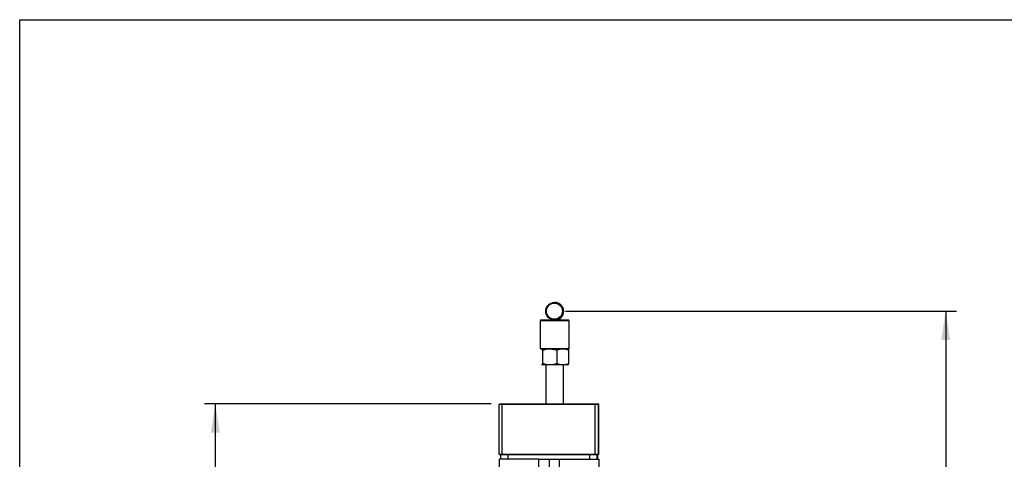
# Model space of a CAD drawing. Units: inches. Extents: x 0.3 to 7.9, y 0.2 to 11.3.
# Drawn here: x 0.8 to 4.4, y 9.8 to 11.3 of the extents above; entities that cross this region are included whole.
import ezdxf

# ---------------------------------------------------------------- set-up
doc = ezdxf.new("R2010")
doc.units = ezdxf.units.IN
doc.header["$MEASUREMENT"] = 0
doc.layers.add('FORMAT', color=7, linetype='Continuous')
doc.styles.add('SLDTEXTSTYLE0', font='TXT', dxfattribs={"width": 0.7})
doc.dimstyles.new('SLDDIMSTYLE0', dxfattribs={"dimtxt": 0.107556, "dimasz": 0.103937, "dimexe": 0, "dimexo": 0.0625, "dimgap": 0.026889, "dimtad": 1, "dimdec": 1, "dimlfac": 7.5, "dimrnd": 1e-09, "dimzin": 12, "dimdsep": 46, "dimtxsty": 'SLDTEXTSTYLE0', "dimsah": 1, "dimcen": 0.09, "dimadec": 0, "dimazin": 3, "dimtfac": 1, "dimtofl": 0, "dimtmove": 0, "dimatfit": 3, "dimfxl": 0, "dimfrac": 2, "dimtolj": 1, "dimtzin": 12, "dimarcsym": 0})

# ---------------------------------------------------------------- blocks, each defined once
blk = doc.blocks.new('_D_3')
at = {"layer": 'FORMAT'}
for p, q in [((2.7906, 10.2899), (4.1985, 10.2899)), ((4.1591, 10.2899), (4.1591, 8.6689)), ((3.7632, 8.6689), (4.1985, 8.6689))]:
    blk.add_line(p, q, dxfattribs=at)
for points in [[(4.1591, 10.2899), (4.1431, 10.1859), (4.1752, 10.1859)], [(4.1591, 8.6689), (4.1752, 8.7728), (4.1431, 8.7728)]]:
    blk.add_solid(points, dxfattribs=at)
at = {"layer": 'FORMAT', "insert": (4.0517, 9.3478), "char_height": 0.08333, "attachment_point": 1, "rotation": 90, "style": 'SLDTEXTSTYLE0'}
blk.add_mtext('12,2', dxfattribs=at)
blk = doc.blocks.new('_D_4')
at = {"layer": 'FORMAT'}
for p, q in [((2.5229, 9.9565), (1.4915, 9.9565)), ((1.5308, 9.9565), (1.5308, 8.4148)), ((1.7792, 8.4148), (1.4915, 8.4148))]:
    blk.add_line(p, q, dxfattribs=at)
for points in [[(1.5308, 9.9565), (1.5148, 9.8526), (1.5469, 9.8526)], [(1.5308, 8.4148), (1.5469, 8.5187), (1.5148, 8.5187)]]:
    blk.add_solid(points, dxfattribs=at)
at = {"layer": 'FORMAT', "insert": (1.4234, 9.0389), "char_height": 0.08333, "attachment_point": 1, "rotation": 90, "style": 'SLDTEXTSTYLE0'}
blk.add_mtext('11,6', dxfattribs=at)

msp = doc.modelspace()

# ---------------------------------------------------------------- linework, layer by layer
at = {"color": 7, "linetype": 'Continuous', "lineweight": 25}
for p, q in [((0.8268, 0.1575), (0.8268, 11.3386)), ((0.8268, 11.3386), (7.9134, 11.3386)), ((2.7531, 10.3214), (2.7512, 10.3214)), ((2.7023, 10.2584), (2.6997, 10.2557)), ((2.6997, 10.2557), (2.6997, 10.156)), ((2.8047, 10.2557), (2.6997, 10.2557)), ((2.7023, 10.2584), (2.802, 10.2584)), ((2.7512, 10.2584), (2.7521, 10.2584)), ((2.8047, 10.2557), (2.802, 10.2584)), ((2.8047, 10.156), (2.8047, 10.2557)), ((2.6997, 10.156), (2.7023, 10.1534)), ((2.6997, 10.156), (2.8047, 10.156)), ((2.802, 10.1534), (2.7023, 10.1534)), ((2.7049, 10.1534), (2.7044, 10.1531)), ((2.7055, 10.1534), (2.7044, 10.1531)), ((2.7096, 10.1009), (2.7096, 10.1492)), ((2.7604, 10.1009), (2.7604, 10.1492)), ((2.8, 10.1531), (2.7994, 10.1534)), ((2.802, 10.1534), (2.8047, 10.156)), ((2.803, 10.1009), (2.803, 10.1492)), ((2.7044, 10.097), (2.7049, 10.0967)), ((2.7055, 10.0967), (2.7044, 10.097)), ((2.735, 10.0967), (2.7055, 10.0967)), ((2.7207, 10.0967), (2.7207, 9.9565)), ((2.7817, 10.0967), (2.735, 10.0967)), ((2.7994, 10.0967), (2.7817, 10.0967)), ((2.7837, 9.9565), (2.7837, 10.0967)), ((2.7994, 10.0967), (2.8, 10.097)), ((2.5544, 9.9565), (2.5518, 9.9539)), ((2.5623, 9.9539), (2.5518, 9.9539)), ((2.5518, 9.7754), (2.5518, 9.9539)), ((2.5544, 9.9565), (2.5623, 9.9565)), ((2.5623, 9.9565), (2.8982, 9.9565)), ((2.5623, 9.9565), (2.5623, 9.9539)), ((2.8982, 9.9539), (2.5623, 9.9539)), ((2.5623, 9.9539), (2.5623, 9.7754)), ((2.8982, 9.9565), (2.9061, 9.9565)), ((2.8982, 9.9565), (2.8982, 9.9539)), ((2.9088, 9.9539), (2.8982, 9.9539)), ((2.8982, 9.7754), (2.8982, 9.9539)), ((2.9088, 9.9539), (2.9061, 9.9565)), ((2.9061, 9.9565), (2.9079, 9.9565)), ((2.9106, 9.9539), (2.9079, 9.9565)), ((2.9088, 9.9539), (2.9088, 9.7754)), ((2.9106, 9.9539), (2.9088, 9.9539)), ((2.9106, 9.7754), (2.9106, 9.9539)), ((2.5518, 9.7754), (2.5623, 9.7754)), ((2.5544, 9.7728), (2.5518, 9.7754)), ((2.6952, 9.7571), (2.5535, 9.7571)), ((2.5535, 9.2733), (2.5535, 9.7571)), ((2.5623, 9.7728), (2.5544, 9.7728)), ((2.5587, 9.7571), (2.5587, 9.7728)), ((2.5623, 9.7754), (2.8982, 9.7754)), ((2.5623, 9.7728), (2.5623, 9.7754)), ((2.8982, 9.7728), (2.5623, 9.7728)), ((2.5849, 9.7571), (2.5849, 9.7728)), ((2.6952, 9.2733), (2.6952, 9.7571)), ((2.6952, 9.7571), (2.7007, 9.7571)), ((2.7007, 9.7571), (2.7633, 9.7571)), ((2.732, 9.7571), (2.732, 9.2733)), ((2.7633, 9.7571), (2.7687, 9.7571)), ((2.7687, 9.7571), (2.7687, 9.2733)), ((2.7687, 9.7571), (2.9105, 9.7571)), ((2.8788, 9.7571), (2.8788, 9.7728)), ((2.8982, 9.7728), (2.8982, 9.7754)), ((2.8982, 9.7754), (2.9088, 9.7754)), ((2.9061, 9.7728), (2.8982, 9.7728)), ((2.9051, 9.7571), (2.9051, 9.7728)), ((2.9061, 9.7728), (2.9088, 9.7754)), ((2.9079, 9.7728), (2.9061, 9.7728)), ((2.9068, 9.7571), (2.9068, 9.7728)), ((2.9106, 9.7754), (2.9079, 9.7728)), ((2.9088, 9.7754), (2.9106, 9.7754)), ((2.9105, 9.7571), (2.9105, 9.2733))]:
    msp.add_line(p, q, dxfattribs=at)
at = {"color": 7, "linetype": 'Continuous', "lineweight": 18}
for p, q in [((0.8268, 10.8661), (0.8268, 11.3386)), ((0.8268, 11.3386), (7.9134, 11.3386))]:
    msp.add_line(p, q, dxfattribs=at)
at = {"color": 7, "linetype": 'Continuous', "lineweight": 25}
for radius in [0.0315, 0.0289]:
    msp.add_circle((2.7512, 10.2899), radius, dxfattribs=at)
for start, end in [(359.9999, 90), (270.0001, 0)]:
    msp.add_arc((2.7531, 10.2899), 0.0315, start, end, dxfattribs=at)
for points, knots in [([(2.7096, 10.1492), (2.7092, 10.1498), (2.7079, 10.1523), (2.7065, 10.1529), (2.7055, 10.1534)], [0, 0, 0, 0, 0.257551, 1, 1, 1, 1]), ([(2.735, 10.1534), (2.7344, 10.1534), (2.7298, 10.1533), (2.7212, 10.1524), (2.7135, 10.1503), (2.7096, 10.1492)], [0, 0, 0, 0, 0.07009, 0.5307844, 1, 1, 1, 1]), ([(2.7604, 10.1492), (2.7562, 10.1503), (2.7479, 10.1527), (2.7393, 10.1532), (2.735, 10.1534)], [0, 0, 0, 0, 0.495458, 1, 1, 1, 1]), ([(2.7817, 10.1534), (2.7812, 10.1534), (2.7773, 10.1533), (2.7701, 10.1524), (2.7636, 10.1503), (2.7604, 10.1492)], [0, 0, 0, 0, 0.07009, 0.530784, 1, 1, 1, 1]), ([(2.803, 10.1492), (2.7995, 10.1503), (2.7925, 10.1527), (2.7853, 10.1532), (2.7817, 10.1534)], [0, 0, 0, 0, 0.495458, 1, 1, 1, 1]), ([(2.803, 10.1492), (2.8026, 10.1498), (2.8016, 10.1517), (2.8006, 10.1522), (2.7999, 10.1525)], [0, 0, 0, 0, 0.346747, 1, 1, 1, 1]), ([(2.7096, 10.1009), (2.7092, 10.1003), (2.7079, 10.0978), (2.7065, 10.0972), (2.7055, 10.0967)], [0, 0, 0, 0, 0.257551, 1, 1, 1, 1]), ([(2.735, 10.0967), (2.7344, 10.0967), (2.7298, 10.0967), (2.7212, 10.0977), (2.7135, 10.0998), (2.7096, 10.1009)], [0, 0, 0, 0, 0.07009, 0.530784, 1, 1, 1, 1]), ([(2.7604, 10.1009), (2.7562, 10.0997), (2.7479, 10.0974), (2.7393, 10.0969), (2.735, 10.0967)], [0, 0, 0, 0, 0.495458, 1, 1, 1, 1]), ([(2.7817, 10.0967), (2.7812, 10.0967), (2.7773, 10.0967), (2.7701, 10.0977), (2.7636, 10.0998), (2.7604, 10.1009)], [0, 0, 0, 0, 0.07009, 0.530784, 1, 1, 1, 1]), ([(2.803, 10.1009), (2.7995, 10.0997), (2.7925, 10.0974), (2.7853, 10.0969), (2.7817, 10.0967)], [0, 0, 0, 0, 0.495458, 1, 1, 1, 1]), ([(2.803, 10.1009), (2.8026, 10.1003), (2.8016, 10.0984), (2.8006, 10.0979), (2.7999, 10.0975)], [0, 0, 0, 0, 0.346747, 1, 1, 1, 1])]:
    msp.add_open_spline(points, degree=3, knots=knots, dxfattribs=at)

# ---------------------------------------------------------------- dimensions: what is measured, and where the dimension line sits
at = {"layer": 'FORMAT'}
for base, p1, p2, picture, middle in [((4.1591, 8.6689), (2.7512, 10.2899), (3.7238, 8.6689), '_D_3', (4.1591, 9.441)), ((1.5308, 8.4148), (2.5623, 9.9565), (1.8186, 8.4148), '_D_4', (1.5308, 9.1226))]:
    dim = msp.add_linear_dim(base=base, p1=p1, p2=p2, angle=90, dimstyle='SLDDIMSTYLE0', dxfattribs=at)
    dim.commit()
    dim.dimension.update_dxf_attribs({"geometry": picture, "text_midpoint": middle, "dimtype": 160})

doc.saveas('drawing.dxf')
